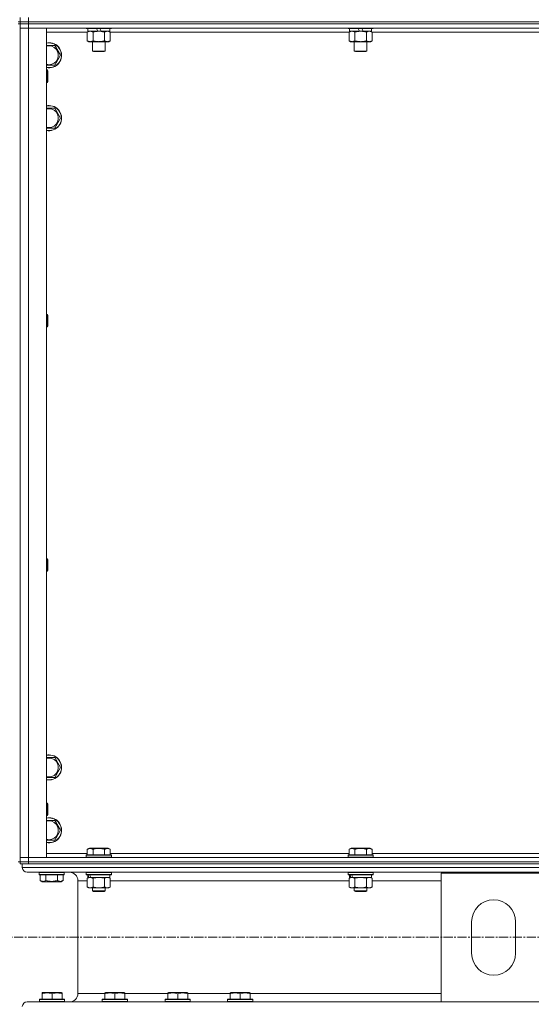
# Model space of a CAD drawing. Units: millimetres. Extents: x 0 to 30348, y -7 to 21000.
# Drawn here: x 8212 to 8700, y 13246 to 14186 of the extents above; entities that cross this region are included whole.
import ezdxf

# ---------------------------------------------------------------- set-up
doc = ezdxf.new("R2010")
doc.units = ezdxf.units.MM
doc.linetypes.add('K5LT_AXLED', pattern=[13.225, 8.725, -1.5, 1.5, -1.5])
doc.linetypes.add('K5LT_THIN', pattern=[0])
for name, color, linetype, true_color in [('OSI', 2, 'Continuous', 0xffff00), ('R', 1, 'Continuous', 0xff0000), ('WELDING', 7, 'Continuous', 0xffffff)]:
    doc.layers.add(name, color=color, linetype=linetype, true_color=true_color)

msp = doc.modelspace()

# ---------------------------------------------------------------- linework, layer by layer
at = {"layer": 'OSI', "color": 30, "linetype": 'K5LT_AXLED', "lineweight": 13, "true_color": 0xff8000}
msp.add_line((10979.24, 13310.21), (2591.24, 13310.21), dxfattribs=at)
at = {"layer": 'R', "color": 7, "linetype": 'K5LT_THIN', "lineweight": 13}
for p, q in [((8212.24, 14184.21), (8212.24, 14188.21)), ((8220.24, 14184.21), (8220.24, 14188.21)), ((8210.24, 14184.21), (8212.24, 14184.21)), ((8210.24, 14182.21), (8212.24, 14182.21)), ((8220.24, 14184.21), (8212.24, 14184.21)), ((8212.24, 14184.21), (8220.24, 14184.21)), ((8212.24, 14182.21), (8212.24, 14184.21)), ((8212.24, 14182.21), (8212.24, 14178.21)), ((8212.24, 14182.21), (8220.24, 14182.21)), ((8220.24, 14182.21), (8212.24, 14182.21)), ((8212.24, 13386.21), (8212.24, 14178.21)), ((8212.24, 14178.21), (8220.24, 14178.21)), ((8220.24, 14178.21), (8212.24, 14178.21)), ((8212.24, 14178.21), (8212.24, 13386.21)), ((8220.24, 14184.21), (9604.24, 14184.21)), ((8220.24, 14184.21), (9604.24, 14184.21)), ((8220.24, 14182.21), (8220.24, 14184.21)), ((9604.24, 14182.21), (8220.24, 14182.21)), ((8220.24, 14182.21), (8220.24, 14178.21)), ((8220.24, 14182.21), (9604.24, 14182.21)), ((9604.24, 14178.21), (8220.24, 14178.21)), ((8220.24, 14178.21), (8220.24, 13386.21)), ((8220.24, 14178.21), (8237.24, 14178.21)), ((8237.24, 14178.21), (8237.24, 13386.21)), ((8275.24, 14178.21), (8275.24, 14178.01)), ((8299.24, 14178.01), (8275.24, 14178.01)), ((8275.24, 14178.01), (8275.41, 14177.71)), ((8299.07, 14177.71), (8275.41, 14177.71)), ((8276.74, 14177.71), (8276.74, 14175.21)), ((8286.23, 14175.21), (8285.06, 14177.71)), ((8289.54, 14175.21), (8288.37, 14177.71)), ((8297.74, 14177.71), (8297.74, 14175.21)), ((8299.24, 14178.01), (8299.07, 14177.71)), ((8299.24, 14178.21), (8299.24, 14178.01)), ((8525.24, 14178.21), (8525.24, 14178.01)), ((8549.24, 14178.01), (8525.24, 14178.01)), ((8525.24, 14178.01), (8525.41, 14177.71)), ((8549.07, 14177.71), (8525.41, 14177.71)), ((8526.74, 14177.71), (8526.74, 14175.21)), ((8536.23, 14175.21), (8535.06, 14177.71)), ((8539.54, 14175.21), (8538.37, 14177.71)), ((8547.74, 14177.71), (8547.74, 14175.21)), ((8549.24, 14178.01), (8549.07, 14177.71)), ((8549.24, 14178.21), (8549.24, 14178.01)), ((8276.27, 14174.21), (8237.24, 14174.21)), ((8276.27, 14174.36), (8277.74, 14175.21)), ((8276.27, 14174.36), (8276.27, 14166.05)), ((8286.23, 14175.21), (8276.74, 14175.21)), ((8281.76, 14174.36), (8281.76, 14166.05)), ((8286.23, 14175.21), (8287.24, 14175.21)), ((8287.24, 14175.21), (8289.54, 14175.21)), ((8297.74, 14175.21), (8289.54, 14175.21)), ((8292.73, 14174.36), (8292.73, 14166.05)), ((8298.21, 14174.36), (8296.74, 14175.21)), ((8298.21, 14174.36), (8298.21, 14166.05)), ((8526.27, 14174.21), (8298.21, 14174.21)), ((8526.27, 14174.36), (8527.74, 14175.21)), ((8526.27, 14174.36), (8526.27, 14166.05)), ((8536.23, 14175.21), (8526.74, 14175.21)), ((8531.76, 14174.36), (8531.76, 14166.05)), ((8536.23, 14175.21), (8537.24, 14175.21)), ((8537.24, 14175.21), (8539.54, 14175.21)), ((8547.74, 14175.21), (8539.54, 14175.21)), ((8542.73, 14174.36), (8542.73, 14166.05)), ((8548.21, 14174.36), (8546.74, 14175.21)), ((8548.21, 14174.36), (8548.21, 14166.05)), ((8776.27, 14174.21), (8548.21, 14174.21)), ((8237.24, 14161.71), (8239.74, 14161.71)), ((8239.74, 14161.71), (8245.23, 14161.71)), ((8245.23, 14161.71), (8250.71, 14152.21)), ((8276.27, 14166.05), (8277.74, 14165.21)), ((8287.24, 14165.21), (8277.74, 14165.21)), ((8281.24, 14165.21), (8281.24, 14156.28)), ((8296.74, 14165.21), (8287.24, 14165.21)), ((8293.24, 14165.21), (8293.24, 14156.28)), ((8298.21, 14166.05), (8296.74, 14165.21)), ((8526.27, 14166.05), (8527.74, 14165.21)), ((8537.24, 14165.21), (8527.74, 14165.21)), ((8531.24, 14165.21), (8531.24, 14156.28)), ((8546.74, 14165.21), (8537.24, 14165.21)), ((8543.24, 14165.21), (8543.24, 14156.28)), ((8548.21, 14166.05), (8546.74, 14165.21)), ((8250.71, 14152.21), (8245.23, 14142.71)), ((8293.24, 14156.28), (8281.24, 14156.28)), ((8281.24, 14156.28), (8282.24, 14155.71)), ((8292.24, 14155.71), (8282.24, 14155.71)), ((8293.24, 14156.28), (8292.24, 14155.71)), ((8543.24, 14156.28), (8531.24, 14156.28)), ((8531.24, 14156.28), (8532.24, 14155.71)), ((8542.24, 14155.71), (8532.24, 14155.71)), ((8543.24, 14156.28), (8542.24, 14155.71)), ((8245.23, 14142.71), (8237.24, 14142.71)), ((8237.24, 14138.21), (8238.16, 14138.21)), ((8238.16, 14138.21), (8238.74, 14137.21)), ((8238.16, 14138.21), (8238.16, 14126.21)), ((8238.74, 14137.21), (8238.74, 14127.21)), ((8237.24, 14126.21), (8238.16, 14126.21)), ((8238.16, 14126.21), (8238.74, 14127.21)), ((8237.24, 14101.71), (8239.74, 14101.71)), ((8239.74, 14101.71), (8245.23, 14101.71)), ((8245.23, 14101.71), (8250.71, 14092.21)), ((8250.71, 14092.21), (8245.23, 14082.71)), ((8245.23, 14082.71), (8237.24, 14082.71)), ((8237.24, 13904.87), (8238.16, 13904.87)), ((8238.16, 13904.87), (8238.74, 13903.87)), ((8238.16, 13904.87), (8238.16, 13892.87)), ((8238.74, 13903.87), (8238.74, 13893.87)), ((8237.24, 13892.87), (8238.16, 13892.87)), ((8238.16, 13892.87), (8238.74, 13893.87)), ((8237.24, 13671.54), (8238.16, 13671.54)), ((8238.16, 13671.54), (8238.74, 13670.54)), ((8238.16, 13671.54), (8238.16, 13659.54)), ((8238.74, 13670.54), (8238.74, 13660.54)), ((8238.16, 13659.54), (8238.74, 13660.54)), ((8237.24, 13659.54), (8238.16, 13659.54)), ((8237.24, 13481.71), (8239.74, 13481.71)), ((8239.74, 13481.71), (8245.23, 13481.71)), ((8245.23, 13481.71), (8250.71, 13472.21)), ((8250.71, 13472.21), (8245.23, 13462.71)), ((8245.23, 13462.71), (8237.24, 13462.71)), ((8237.24, 13438.21), (8238.16, 13438.21)), ((8238.16, 13438.21), (8238.74, 13437.21)), ((8238.16, 13438.21), (8238.16, 13426.21)), ((8238.74, 13437.21), (8238.74, 13427.21)), ((8237.24, 13426.21), (8238.16, 13426.21)), ((8238.16, 13426.21), (8238.74, 13427.21)), ((8237.24, 13421.71), (8239.74, 13421.71)), ((8239.74, 13421.71), (8245.23, 13421.71)), ((8245.23, 13421.71), (8250.71, 13412.21)), ((8250.71, 13412.21), (8245.23, 13402.71)), ((8245.23, 13402.71), (8237.24, 13402.71)), ((8237.24, 13390.21), (8276.27, 13390.21)), ((8275.24, 13388.41), (8275.41, 13388.71)), ((8275.24, 13388.41), (8275.24, 13386.51)), ((8299.24, 13388.41), (8275.24, 13388.41)), ((8299.07, 13388.71), (8275.41, 13388.71)), ((8276.27, 13394.05), (8278.27, 13395.21)), ((8276.27, 13394.05), (8276.27, 13388.71)), ((8296.21, 13395.21), (8278.27, 13395.21)), ((8281.76, 13394.05), (8281.76, 13388.71)), ((8292.73, 13394.05), (8292.73, 13388.71)), ((8298.21, 13394.05), (8296.21, 13395.21)), ((8298.21, 13394.05), (8298.21, 13388.71)), ((8298.21, 13390.21), (8526.27, 13390.21)), ((8299.24, 13388.41), (8299.07, 13388.71)), ((8299.24, 13388.41), (8299.24, 13386.51)), ((8525.24, 13388.41), (8525.41, 13388.71)), ((8525.24, 13388.41), (8525.24, 13386.51)), ((8549.24, 13388.41), (8525.24, 13388.41)), ((8549.07, 13388.71), (8525.41, 13388.71)), ((8526.27, 13394.05), (8528.27, 13395.21)), ((8526.27, 13394.05), (8526.27, 13388.71)), ((8546.21, 13395.21), (8528.27, 13395.21)), ((8531.76, 13394.05), (8531.76, 13388.71)), ((8542.73, 13394.05), (8542.73, 13388.71)), ((8548.21, 13394.05), (8546.21, 13395.21)), ((8548.21, 13394.05), (8548.21, 13388.71)), ((8548.21, 13390.21), (8776.27, 13390.21)), ((8549.24, 13388.41), (8549.07, 13388.71)), ((8549.24, 13388.41), (8549.24, 13386.51)), ((8210.24, 13382.21), (8212.24, 13382.21)), ((8220.24, 13386.21), (8212.24, 13386.21)), ((8212.24, 13386.21), (8220.24, 13386.21)), ((8212.24, 13382.21), (8212.24, 13386.21)), ((8212.24, 13380.21), (8212.24, 13382.21)), ((8212.24, 13382.21), (8220.24, 13382.21)), ((8212.24, 13380.21), (8212.24, 13382.21)), ((8220.24, 13382.21), (8212.24, 13382.21)), ((8214.24, 13380.21), (8212.24, 13380.21)), ((8214.24, 13380.21), (8214.24, 13376.61)), ((8214.24, 13380.21), (8214.24, 13376.61)), ((8214.24, 13380.21), (8214.95, 13380.21)), ((8220.24, 13380.21), (8214.95, 13380.21)), ((8220.24, 13386.21), (9604.24, 13386.21)), ((8237.24, 13386.21), (8220.24, 13386.21)), ((8220.24, 13382.21), (8220.24, 13386.21)), ((8220.24, 13382.21), (9604.24, 13382.21)), ((8220.24, 13380.21), (8220.24, 13382.21)), ((8220.24, 13382.21), (9604.24, 13382.21)), ((8220.24, 13380.21), (9604.24, 13380.21)), ((8299.24, 13386.51), (8275.24, 13386.51)), ((8275.24, 13386.51), (8275.41, 13386.21)), ((8299.24, 13386.51), (8299.07, 13386.21)), ((8549.24, 13386.51), (8525.24, 13386.51)), ((8525.24, 13386.51), (8525.41, 13386.21)), ((8549.24, 13386.51), (8549.07, 13386.21)), ((8214.24, 13376.61), (11012.24, 13376.61)), ((8218.74, 13372.11), (11007.74, 13372.11)), ((8218.74, 13372.11), (8259.34, 13372.11)), ((8230.24, 13371.81), (8230.41, 13372.11)), ((8230.24, 13369.91), (8230.24, 13371.81)), ((8230.24, 13371.81), (8254.24, 13371.81)), ((8230.24, 13369.91), (8230.41, 13369.61)), ((8230.24, 13369.91), (8254.24, 13369.91)), ((8230.41, 13369.61), (8254.07, 13369.61)), ((8231.27, 13364.26), (8231.27, 13369.61)), ((8236.76, 13364.26), (8236.76, 13369.61)), ((8247.73, 13364.26), (8247.73, 13369.61)), ((8253.21, 13364.26), (8253.21, 13369.61)), ((8254.24, 13371.81), (8254.07, 13372.11)), ((8254.24, 13369.91), (8254.07, 13369.61)), ((8254.24, 13369.91), (8254.24, 13371.81)), ((8275.24, 13371.91), (8275.36, 13372.11)), ((8275.24, 13371.91), (8275.24, 13370.01)), ((8299.24, 13371.91), (8275.24, 13371.91)), ((8299.24, 13370.01), (8275.24, 13370.01)), ((8275.24, 13370.01), (8275.41, 13369.71)), ((8299.07, 13369.71), (8275.41, 13369.71)), ((8276.74, 13369.71), (8276.74, 13367.21)), ((8297.74, 13369.71), (8297.74, 13367.21)), ((8299.24, 13370.01), (8299.07, 13369.71)), ((8299.24, 13371.91), (8299.12, 13372.11)), ((8299.24, 13371.91), (8299.24, 13370.01)), ((8525.24, 13371.91), (8525.36, 13372.11)), ((8525.24, 13371.91), (8525.24, 13370.01)), ((8549.24, 13371.91), (8525.24, 13371.91)), ((8549.24, 13370.01), (8525.24, 13370.01)), ((8525.24, 13370.01), (8525.41, 13369.71)), ((8549.07, 13369.71), (8525.41, 13369.71)), ((8526.74, 13369.71), (8526.74, 13367.21)), ((8547.74, 13369.71), (8547.74, 13367.21)), ((8549.24, 13370.01), (8549.07, 13369.71)), ((8549.24, 13371.91), (8549.12, 13372.11)), ((8549.24, 13371.91), (8549.24, 13370.01)), ((8614.24, 13248.31), (8614.24, 13371.31)), ((8614.24, 13371.31), (8714.24, 13371.31)), ((8231.27, 13364.26), (8233.27, 13363.11)), ((8233.27, 13363.11), (8251.21, 13363.11)), ((8253.21, 13364.26), (8251.21, 13363.11)), ((8267.34, 13364.11), (8267.34, 13256.31)), ((8267.34, 13364.11), (8267.34, 13256.31)), ((8267.34, 13364.11), (8276.27, 13364.11)), ((8276.27, 13366.36), (8277.74, 13367.21)), ((8276.27, 13366.36), (8276.27, 13358.05)), ((8277.68, 13367.21), (8276.74, 13367.21)), ((8277.68, 13367.21), (8278.55, 13367.21)), ((8278.55, 13367.21), (8279.01, 13367.21)), ((8279.01, 13367.21), (8279.52, 13367.21)), ((8297.74, 13367.21), (8279.52, 13367.21)), ((8281.76, 13366.36), (8281.76, 13358.05)), ((8292.73, 13366.36), (8292.73, 13358.05)), ((8298.21, 13366.36), (8296.74, 13367.21)), ((8298.21, 13366.36), (8298.21, 13358.05)), ((8298.21, 13364.11), (8526.27, 13364.11)), ((8526.27, 13366.36), (8527.74, 13367.21)), ((8526.27, 13366.36), (8526.27, 13358.05)), ((8527.68, 13367.21), (8526.74, 13367.21)), ((8527.68, 13367.21), (8528.55, 13367.21)), ((8528.55, 13367.21), (8529.01, 13367.21)), ((8529.01, 13367.21), (8529.52, 13367.21)), ((8547.74, 13367.21), (8529.52, 13367.21)), ((8531.76, 13366.36), (8531.76, 13358.05)), ((8542.73, 13366.36), (8542.73, 13358.05)), ((8548.21, 13366.36), (8546.74, 13367.21)), ((8548.21, 13366.36), (8548.21, 13358.05)), ((8548.21, 13364.11), (8614.24, 13364.11)), ((8276.27, 13358.05), (8277.74, 13357.21)), ((8279.01, 13357.21), (8277.74, 13357.21)), ((8296.74, 13357.21), (8279.01, 13357.21)), ((8281.24, 13357.21), (8281.24, 13354.28)), ((8293.24, 13354.28), (8281.24, 13354.28)), ((8281.24, 13354.28), (8282.24, 13353.71)), ((8292.24, 13353.71), (8282.24, 13353.71)), ((8293.24, 13354.28), (8292.24, 13353.71)), ((8293.24, 13357.21), (8293.24, 13354.28)), ((8298.21, 13358.05), (8296.74, 13357.21)), ((8526.27, 13358.05), (8527.74, 13357.21)), ((8529.01, 13357.21), (8527.74, 13357.21)), ((8546.74, 13357.21), (8529.01, 13357.21)), ((8531.24, 13357.21), (8531.24, 13354.28)), ((8543.24, 13354.28), (8531.24, 13354.28)), ((8531.24, 13354.28), (8532.24, 13353.71)), ((8542.24, 13353.71), (8532.24, 13353.71)), ((8543.24, 13354.28), (8542.24, 13353.71)), ((8543.24, 13357.21), (8543.24, 13354.28)), ((8548.21, 13358.05), (8546.74, 13357.21)), ((8643.24, 13294.81), (8643.24, 13324.81)), ((8685.24, 13324.81), (8685.24, 13294.81)), ((8233.14, 13257), (8233.67, 13257.31)), ((8233.14, 13257), (8233.67, 13257.31)), ((8233.14, 13256.15), (8233.14, 13257)), ((8233.14, 13256.15), (8233.14, 13257)), ((8233.14, 13256.15), (8233.14, 13250.81)), ((8233.14, 13256.15), (8233.14, 13250.81)), ((8233.67, 13257.31), (8233.67, 13257.31)), ((8251.61, 13257.31), (8233.67, 13257.31)), ((8242.64, 13256.15), (8242.64, 13250.81)), ((8252.14, 13257), (8251.61, 13257.31)), ((8252.14, 13257), (8252.14, 13256.15)), ((8252.14, 13256.15), (8252.14, 13250.81)), ((8267.34, 13256.31), (8293.14, 13256.31)), ((8293.14, 13257), (8293.67, 13257.31)), ((8293.14, 13256.15), (8293.14, 13257)), ((8293.14, 13256.15), (8293.14, 13250.81)), ((8311.61, 13257.31), (8293.67, 13257.31)), ((8302.64, 13256.15), (8302.64, 13250.81)), ((8312.14, 13257), (8311.61, 13257.31)), ((8312.14, 13257), (8312.14, 13256.15)), ((8312.14, 13256.31), (8353.14, 13256.31)), ((8312.14, 13256.15), (8312.14, 13250.81)), ((8353.14, 13257), (8353.67, 13257.31)), ((8353.14, 13256.15), (8353.14, 13257)), ((8353.14, 13256.15), (8353.14, 13250.81)), ((8371.61, 13257.31), (8353.67, 13257.31)), ((8362.64, 13256.15), (8362.64, 13250.81)), ((8372.14, 13257), (8371.61, 13257.31)), ((8372.14, 13257), (8372.14, 13256.15)), ((8372.14, 13256.31), (8412.74, 13256.31)), ((8372.14, 13256.15), (8372.14, 13250.81)), ((8412.74, 13257), (8413.27, 13257.31)), ((8412.74, 13256.15), (8412.74, 13257)), ((8412.74, 13256.15), (8412.74, 13250.81)), ((8431.21, 13257.31), (8413.27, 13257.31)), ((8422.24, 13256.15), (8422.24, 13250.81)), ((8431.74, 13257), (8431.21, 13257.31)), ((8431.74, 13257), (8431.74, 13256.15)), ((8431.74, 13256.31), (8614.24, 13256.31)), ((8431.74, 13256.15), (8431.74, 13250.81)), ((8234.08, 13248.31), (8218.74, 13248.31)), ((8218.74, 13248.31), (8614.24, 13248.31)), ((8230.64, 13250.51), (8230.81, 13250.81)), ((8230.64, 13250.51), (8230.81, 13250.81)), ((8230.64, 13250.51), (8230.64, 13248.61)), ((8254.64, 13250.51), (8230.64, 13250.51)), ((8230.64, 13250.51), (8230.64, 13248.61)), ((8230.64, 13250.51), (8230.64, 13250.51)), ((8254.64, 13248.61), (8230.64, 13248.61)), ((8230.64, 13248.61), (8230.81, 13248.31)), ((8230.64, 13248.61), (8230.64, 13248.61)), ((8230.64, 13248.61), (8230.81, 13248.31)), ((8254.47, 13250.81), (8230.81, 13250.81)), ((8230.81, 13250.81), (8230.81, 13250.81)), ((8254.47, 13248.31), (8234.08, 13248.31)), ((8254.64, 13250.51), (8254.47, 13250.81)), ((8254.64, 13248.61), (8254.47, 13248.31)), ((8259.34, 13248.31), (8254.47, 13248.31)), ((8254.64, 13250.51), (8254.64, 13248.61)), ((8290.64, 13250.51), (8290.81, 13250.81)), ((8290.64, 13250.51), (8290.64, 13248.61)), ((8314.64, 13250.51), (8290.64, 13250.51)), ((8314.64, 13248.61), (8290.64, 13248.61)), ((8290.64, 13248.61), (8290.81, 13248.31)), ((8314.47, 13250.81), (8290.81, 13250.81)), ((8314.47, 13248.31), (8290.81, 13248.31)), ((8314.64, 13250.51), (8314.47, 13250.81)), ((8314.64, 13248.61), (8314.47, 13248.31)), ((8314.64, 13250.51), (8314.64, 13248.61)), ((8350.64, 13250.51), (8350.81, 13250.81)), ((8350.64, 13250.51), (8350.64, 13248.61)), ((8374.64, 13250.51), (8350.64, 13250.51)), ((8374.64, 13248.61), (8350.64, 13248.61)), ((8350.64, 13248.61), (8350.81, 13248.31)), ((8374.47, 13250.81), (8350.81, 13250.81)), ((8374.47, 13248.31), (8350.81, 13248.31)), ((8374.64, 13250.51), (8374.47, 13250.81)), ((8374.64, 13248.61), (8374.47, 13248.31)), ((8374.64, 13250.51), (8374.64, 13248.61)), ((8410.24, 13250.51), (8410.41, 13250.81)), ((8410.24, 13250.51), (8410.24, 13248.61)), ((8434.24, 13250.51), (8410.24, 13250.51)), ((8434.24, 13248.61), (8410.24, 13248.61)), ((8410.24, 13248.61), (8410.41, 13248.31)), ((8434.07, 13250.81), (8410.41, 13250.81)), ((8434.07, 13248.31), (8410.41, 13248.31)), ((8434.24, 13250.51), (8434.07, 13250.81)), ((8434.24, 13248.61), (8434.07, 13248.31)), ((8434.24, 13250.51), (8434.24, 13248.61)), ((8714.24, 13248.31), (8614.24, 13248.31))]:
    msp.add_line(p, q, dxfattribs=at)
for centre, radius, start, end in [((8239.74, 14152.21), 12, 257.9753, 90), ((8239.74, 14152.21), 12, 90, 102.0247), ((8239.74, 14152.21), 11.83, 257.79651, 90), ((8239.74, 14152.21), 11.83, 90, 102.20349), ((8239.74, 14152.21), 8.97, 253.8216, 90), ((8239.74, 14152.21), 8.97, 90, 106.1784), ((8239.74, 14092.21), 12, 257.9753, 90), ((8239.74, 14092.21), 12, 90, 102.0247), ((8239.74, 14092.21), 11.83, 257.79651, 90), ((8239.74, 14092.21), 11.83, 90, 102.20349), ((8239.74, 14092.21), 8.97, 253.8216, 90), ((8239.74, 14092.21), 8.97, 90, 106.1784), ((8239.74, 13472.21), 12, 257.9753, 90), ((8239.74, 13472.21), 12, 90, 102.0247), ((8239.74, 13472.21), 11.83, 257.79651, 90), ((8239.74, 13472.21), 11.83, 90, 102.20349), ((8239.74, 13472.21), 8.97, 253.8216, 90), ((8239.74, 13472.21), 8.97, 90, 106.1784), ((8239.74, 13412.21), 12, 257.9753, 90), ((8239.74, 13412.21), 12, 90, 102.0247), ((8239.74, 13412.21), 11.83, 257.79651, 90), ((8239.74, 13412.21), 11.83, 90, 102.20349), ((8239.74, 13412.21), 8.97, 253.8216, 90), ((8239.74, 13412.21), 8.97, 90, 106.1784), ((8218.74, 13376.61), 4.5, 180, 270), ((8218.74, 13376.61), 4.5, 180, 270), ((8259.34, 13364.11), 8, 0, 90), ((8259.34, 13364.11), 8, 0, 90), ((8664.24, 13324.81), 21, 0, 180), ((8664.24, 13294.81), 21, 180, 0), ((8259.34, 13256.31), 8, 270, 0), ((8259.34, 13256.31), 8, 270, 0), ((8218.74, 13243.81), 4.5, 90, 180), ((8218.74, 13243.81), 4.5, 90, 180)]:
    msp.add_arc(centre, radius, start, end, dxfattribs=at)
for centre, start_param, end_param in [((8287.24, 13365.03), 4.399328, 4.511721), ((8287.24, 13372.13), 4.716306, 4.828907), ((8537.24, 13365.03), 4.399328, 4.511721), ((8537.24, 13372.13), 4.716306, 4.828907)]:
    msp.add_ellipse(centre, major_axis=(6.17, -22.4), ratio=0.379473, start_param=start_param, end_param=end_param, dxfattribs=at)
at = {"layer": 'WELDING', "color": 7, "linetype": 'K5LT_THIN', "lineweight": 13}
for p, q in [((8276.29, 14174.37), (8276.27, 14174.36)), ((8279.01, 14175.21), (8276.29, 14174.37)), ((8292.75, 14174.37), (8292.73, 14174.36)), ((8295.47, 14175.21), (8292.75, 14174.37)), ((8298.21, 14174.36), (8295.47, 14175.21)), ((8526.29, 14174.37), (8526.27, 14174.36)), ((8529.01, 14175.21), (8526.29, 14174.37)), ((8542.75, 14174.37), (8542.73, 14174.36)), ((8545.47, 14175.21), (8542.75, 14174.37)), ((8548.21, 14174.36), (8545.47, 14175.21)), ((8281.83, 13366.38), (8281.76, 13366.36)), ((8287.24, 13367.21), (8281.83, 13366.38)), ((8292.73, 13366.36), (8287.24, 13367.21)), ((8292.75, 13366.37), (8292.73, 13366.36)), ((8295.47, 13367.21), (8292.75, 13366.37)), ((8298.21, 13366.36), (8295.47, 13367.21)), ((8531.83, 13366.38), (8531.76, 13366.36)), ((8537.24, 13367.21), (8531.83, 13366.38)), ((8542.73, 13366.36), (8537.24, 13367.21)), ((8542.75, 13366.37), (8542.73, 13366.36)), ((8545.47, 13367.21), (8542.75, 13366.37)), ((8548.21, 13366.36), (8545.47, 13367.21)), ((8233.14, 13256.15), (8233.14, 13256.15))]:
    msp.add_line(p, q, dxfattribs=at)
for points, knots in [([(8281.76, 14174.36), (8281.47, 14174.52), (8281.03, 14174.75), (8280.47, 14174.96), (8280.08, 14175.07), (8279.73, 14175.15), (8279.37, 14175.19), (8279.13, 14175.21), (8279.01, 14175.21)], [0, 0, 0, 0, 2.905563, 4.375924, 5.511195, 6.679161, 7.850161, 9, 9, 9, 9]), ([(8287.24, 14175.21), (8286.92, 14175.21), (8286.38, 14175.19), (8285.61, 14175.13), (8285.05, 14175.06), (8284.24, 14174.95), (8283.17, 14174.74), (8282.23, 14174.49), (8281.76, 14174.36)], [0, 0, 0, 0, 1.548206, 2.616755, 3.724998, 4.291764, 6.613357, 9, 9, 9, 9]), ([(8292.73, 14174.36), (8292.23, 14174.5), (8291.37, 14174.72), (8290.27, 14174.94), (8289.38, 14175.07), (8288.58, 14175.16), (8287.85, 14175.2), (8287.4, 14175.21), (8287.24, 14175.21)], [0, 0, 0, 0, 2.494996, 4.309231, 5.453284, 6.859164, 8.206766, 9, 9, 9, 9]), ([(8531.76, 14174.36), (8531.47, 14174.52), (8531.03, 14174.75), (8530.47, 14174.96), (8530.08, 14175.07), (8529.73, 14175.15), (8529.37, 14175.19), (8529.13, 14175.21), (8529.01, 14175.21)], [0, 0, 0, 0, 2.905563, 4.375924, 5.511195, 6.679161, 7.850161, 9, 9, 9, 9]), ([(8537.24, 14175.21), (8536.92, 14175.21), (8536.38, 14175.19), (8535.61, 14175.13), (8535.05, 14175.06), (8534.24, 14174.95), (8533.17, 14174.74), (8532.23, 14174.49), (8531.76, 14174.36)], [0, 0, 0, 0, 1.548206, 2.616755, 3.724998, 4.291764, 6.613357, 9, 9, 9, 9]), ([(8542.73, 14174.36), (8542.23, 14174.5), (8541.37, 14174.72), (8540.27, 14174.94), (8539.38, 14175.07), (8538.58, 14175.16), (8537.85, 14175.2), (8537.4, 14175.21), (8537.24, 14175.21)], [0, 0, 0, 0, 2.494996, 4.309231, 5.453284, 6.859164, 8.206766, 9, 9, 9, 9]), ([(8276.27, 14166.05), (8276.59, 14165.87), (8277.06, 14165.63), (8277.64, 14165.42), (8277.98, 14165.33), (8278.28, 14165.27), (8278.59, 14165.22), (8278.89, 14165.2), (8279.2, 14165.21), (8279.5, 14165.23), (8279.84, 14165.28), (8280.25, 14165.38), (8280.91, 14165.61), (8281.42, 14165.86), (8281.76, 14166.05)], [0, 0, 0, 0, 2.72415, 3.912285, 4.716446, 5.530362, 6.353984, 7.180289, 7.997717, 8.810544, 9.605533, 10.761675, 12.184093, 15, 15, 15, 15]), ([(8281.76, 14166.05), (8282.33, 14165.89), (8283.2, 14165.66), (8284.32, 14165.45), (8285.1, 14165.34), (8285.81, 14165.26), (8286.53, 14165.22), (8287, 14165.21), (8287.24, 14165.21)], [0, 0, 0, 0, 2.905563, 4.375924, 5.511195, 6.679161, 7.850161, 9, 9, 9, 9]), ([(8287.24, 14165.21), (8287.49, 14165.21), (8287.99, 14165.22), (8288.73, 14165.27), (8289.46, 14165.35), (8290.39, 14165.49), (8291.47, 14165.71), (8292.32, 14165.94), (8292.73, 14166.05)], [0, 0, 0, 0, 1.192024, 2.404251, 3.60809, 4.765234, 6.955738, 9, 9, 9, 9]), ([(8292.73, 14166.05), (8293.05, 14165.87), (8293.52, 14165.63), (8294.09, 14165.42), (8294.44, 14165.33), (8294.74, 14165.27), (8295.04, 14165.22), (8295.35, 14165.2), (8295.65, 14165.21), (8295.95, 14165.23), (8296.29, 14165.28), (8296.71, 14165.38), (8297.37, 14165.61), (8297.88, 14165.86), (8298.21, 14166.05)], [0, 0, 0, 0, 2.72415, 3.912285, 4.716446, 5.530362, 6.353984, 7.180289, 7.997717, 8.810544, 9.605533, 10.761675, 12.184093, 15, 15, 15, 15]), ([(8526.27, 14166.05), (8526.59, 14165.87), (8527.06, 14165.63), (8527.64, 14165.42), (8527.98, 14165.33), (8528.28, 14165.27), (8528.59, 14165.22), (8528.89, 14165.2), (8529.2, 14165.21), (8529.5, 14165.23), (8529.84, 14165.28), (8530.25, 14165.38), (8530.91, 14165.61), (8531.42, 14165.86), (8531.76, 14166.05)], [0, 0, 0, 0, 2.72415, 3.912285, 4.716446, 5.530362, 6.353984, 7.180289, 7.997717, 8.810544, 9.605533, 10.761675, 12.184093, 15, 15, 15, 15]), ([(8531.76, 14166.05), (8532.33, 14165.89), (8533.2, 14165.66), (8534.32, 14165.45), (8535.1, 14165.34), (8535.81, 14165.26), (8536.53, 14165.22), (8537, 14165.21), (8537.24, 14165.21)], [0, 0, 0, 0, 2.905563, 4.375924, 5.511195, 6.679161, 7.850161, 9, 9, 9, 9]), ([(8537.24, 14165.21), (8537.49, 14165.21), (8537.99, 14165.22), (8538.73, 14165.27), (8539.46, 14165.35), (8540.39, 14165.49), (8541.47, 14165.71), (8542.32, 14165.94), (8542.73, 14166.05)], [0, 0, 0, 0, 1.192024, 2.404251, 3.60809, 4.765234, 6.955738, 9, 9, 9, 9]), ([(8542.73, 14166.05), (8543.05, 14165.87), (8543.52, 14165.63), (8544.09, 14165.42), (8544.44, 14165.33), (8544.74, 14165.27), (8545.04, 14165.22), (8545.35, 14165.2), (8545.65, 14165.21), (8545.95, 14165.23), (8546.29, 14165.28), (8546.71, 14165.38), (8547.37, 14165.61), (8547.88, 14165.86), (8548.21, 14166.05)], [0, 0, 0, 0, 2.72415, 3.912285, 4.716446, 5.530362, 6.353984, 7.180289, 7.997717, 8.810544, 9.605533, 10.761675, 12.184093, 15, 15, 15, 15]), ([(8281.76, 13394.05), (8281.45, 13394.23), (8281.01, 13394.45), (8280.45, 13394.66), (8280.09, 13394.76), (8279.79, 13394.83), (8279.5, 13394.87), (8279.21, 13394.9), (8278.9, 13394.9), (8278.59, 13394.88), (8278.27, 13394.84), (8277.89, 13394.76), (8277.39, 13394.6), (8276.83, 13394.36), (8276.44, 13394.15), (8276.27, 13394.05)], [0, 0, 0, 0, 2.704026, 3.977567, 4.913586, 5.783319, 6.583675, 7.42636, 8.303602, 9.201828, 10.1214, 11.060865, 12.506598, 14.484694, 16, 16, 16, 16]), ([(8292.73, 13394.05), (8292.19, 13394.21), (8291.3, 13394.44), (8290.18, 13394.65), (8289.4, 13394.76), (8288.8, 13394.83), (8288.22, 13394.87), (8287.63, 13394.9), (8287.02, 13394.9), (8286.4, 13394.88), (8285.76, 13394.84), (8285.11, 13394.77), (8284.34, 13394.66), (8283.21, 13394.44), (8282.31, 13394.21), (8281.76, 13394.05)], [0, 0, 0, 0, 2.400934, 3.977567, 4.913586, 5.783319, 6.583675, 7.42636, 8.303602, 9.201828, 10.1214, 11.060865, 12.021818, 13.488338, 16, 16, 16, 16]), ([(8298.21, 13394.05), (8297.91, 13394.23), (8297.46, 13394.45), (8296.9, 13394.66), (8296.55, 13394.76), (8296.25, 13394.83), (8295.96, 13394.87), (8295.66, 13394.9), (8295.36, 13394.9), (8295.05, 13394.88), (8294.73, 13394.84), (8294.35, 13394.76), (8293.85, 13394.6), (8293.28, 13394.36), (8292.89, 13394.15), (8292.73, 13394.05)], [0, 0, 0, 0, 2.704026, 3.977567, 4.913586, 5.783319, 6.583675, 7.42636, 8.303602, 9.201828, 10.1214, 11.060865, 12.506598, 14.484694, 16, 16, 16, 16]), ([(8531.76, 13394.05), (8531.45, 13394.23), (8531.01, 13394.45), (8530.45, 13394.66), (8530.09, 13394.76), (8529.79, 13394.83), (8529.5, 13394.87), (8529.21, 13394.9), (8528.9, 13394.9), (8528.59, 13394.88), (8528.27, 13394.84), (8527.89, 13394.76), (8527.39, 13394.6), (8526.83, 13394.36), (8526.44, 13394.15), (8526.27, 13394.05)], [0, 0, 0, 0, 2.704026, 3.977567, 4.913586, 5.783319, 6.583675, 7.42636, 8.303602, 9.201828, 10.1214, 11.060865, 12.506598, 14.484694, 16, 16, 16, 16]), ([(8542.73, 13394.05), (8542.19, 13394.21), (8541.3, 13394.44), (8540.18, 13394.65), (8539.4, 13394.76), (8538.8, 13394.83), (8538.22, 13394.87), (8537.63, 13394.9), (8537.02, 13394.9), (8536.4, 13394.88), (8535.76, 13394.84), (8535.11, 13394.77), (8534.34, 13394.66), (8533.21, 13394.44), (8532.31, 13394.21), (8531.76, 13394.05)], [0, 0, 0, 0, 2.400934, 3.977567, 4.913586, 5.783319, 6.583675, 7.42636, 8.303602, 9.201828, 10.1214, 11.060865, 12.021818, 13.488338, 16, 16, 16, 16]), ([(8548.21, 13394.05), (8547.91, 13394.23), (8547.46, 13394.45), (8546.9, 13394.66), (8546.55, 13394.76), (8546.25, 13394.83), (8545.96, 13394.87), (8545.66, 13394.9), (8545.36, 13394.9), (8545.05, 13394.88), (8544.73, 13394.84), (8544.35, 13394.76), (8543.85, 13394.6), (8543.28, 13394.36), (8542.89, 13394.15), (8542.73, 13394.05)], [0, 0, 0, 0, 2.704026, 3.977567, 4.913586, 5.783319, 6.583675, 7.42636, 8.303602, 9.201828, 10.1214, 11.060865, 12.506598, 14.484694, 16, 16, 16, 16]), ([(8231.27, 13364.26), (8231.57, 13364.08), (8232.02, 13363.86), (8232.58, 13363.65), (8232.93, 13363.55), (8233.23, 13363.48), (8233.53, 13363.44), (8233.82, 13363.41), (8234.12, 13363.41), (8234.43, 13363.43), (8234.75, 13363.47), (8235.13, 13363.55), (8235.63, 13363.71), (8236.2, 13363.95), (8236.59, 13364.16), (8236.76, 13364.26)], [0, 0, 0, 0, 2.704026, 3.977567, 4.913586, 5.783319, 6.583675, 7.42636, 8.303602, 9.201828, 10.1214, 11.060865, 12.506598, 14.484694, 16, 16, 16, 16]), ([(8236.76, 13364.26), (8237.29, 13364.1), (8238.19, 13363.87), (8239.31, 13363.66), (8240.08, 13363.55), (8240.68, 13363.48), (8241.26, 13363.44), (8241.85, 13363.41), (8242.46, 13363.41), (8243.08, 13363.43), (8243.72, 13363.47), (8244.37, 13363.54), (8245.14, 13363.65), (8246.27, 13363.87), (8247.17, 13364.1), (8247.73, 13364.26)], [0, 0, 0, 0, 2.400934, 3.977567, 4.913586, 5.783319, 6.583675, 7.42636, 8.303602, 9.201828, 10.1214, 11.060865, 12.021818, 13.488338, 16, 16, 16, 16]), ([(8247.73, 13364.26), (8248.03, 13364.08), (8248.47, 13363.86), (8249.03, 13363.65), (8249.39, 13363.55), (8249.69, 13363.48), (8249.98, 13363.44), (8250.27, 13363.41), (8250.58, 13363.41), (8250.89, 13363.43), (8251.21, 13363.47), (8251.59, 13363.55), (8252.09, 13363.71), (8252.65, 13363.95), (8253.04, 13364.16), (8253.21, 13364.26)], [0, 0, 0, 0, 2.704026, 3.977567, 4.913586, 5.783319, 6.583675, 7.42636, 8.303602, 9.201828, 10.1214, 11.060865, 12.506598, 14.484694, 16, 16, 16, 16]), ([(8279.01, 13367.21), (8278.85, 13367.21), (8278.58, 13367.19), (8278.2, 13367.13), (8277.92, 13367.06), (8277.51, 13366.95), (8276.98, 13366.74), (8276.51, 13366.49), (8276.27, 13366.36)], [0, 0, 0, 0, 1.548206, 2.616755, 3.724998, 4.291764, 6.613357, 9, 9, 9, 9]), ([(8281.76, 13366.36), (8281.51, 13366.5), (8281.08, 13366.72), (8280.47, 13366.96), (8279.97, 13367.1), (8279.48, 13367.19), (8279.18, 13367.21), (8279.01, 13367.21)], [0, 0, 0, 0, 2.217775, 3.830428, 5.353122, 6.582558, 8, 8, 8, 8]), ([(8529.01, 13367.21), (8528.85, 13367.21), (8528.58, 13367.19), (8528.2, 13367.13), (8527.92, 13367.06), (8527.51, 13366.95), (8526.98, 13366.74), (8526.51, 13366.49), (8526.27, 13366.36)], [0, 0, 0, 0, 1.548206, 2.616755, 3.724998, 4.291764, 6.613357, 9, 9, 9, 9]), ([(8531.76, 13366.36), (8531.51, 13366.5), (8531.08, 13366.72), (8530.47, 13366.96), (8529.97, 13367.1), (8529.48, 13367.19), (8529.18, 13367.21), (8529.01, 13367.21)], [0, 0, 0, 0, 2.217775, 3.830428, 5.353122, 6.582558, 8, 8, 8, 8]), ([(8276.27, 13358.05), (8276.56, 13357.89), (8277, 13357.66), (8277.56, 13357.45), (8277.94, 13357.34), (8278.3, 13357.26), (8278.66, 13357.22), (8278.9, 13357.21), (8279.01, 13357.21)], [0, 0, 0, 0, 2.905563, 4.375924, 5.511195, 6.679161, 7.850161, 9, 9, 9, 9]), ([(8279.01, 13357.21), (8279.14, 13357.21), (8279.39, 13357.22), (8279.76, 13357.27), (8280.12, 13357.35), (8280.59, 13357.49), (8281.13, 13357.71), (8281.55, 13357.94), (8281.76, 13358.05)], [0, 0, 0, 0, 1.192024, 2.404251, 3.60809, 4.765234, 6.955738, 9, 9, 9, 9]), ([(8281.76, 13358.05), (8282.4, 13357.87), (8283.34, 13357.63), (8284.49, 13357.42), (8285.18, 13357.33), (8285.78, 13357.27), (8286.39, 13357.22), (8287, 13357.2), (8287.61, 13357.21), (8288.21, 13357.23), (8288.89, 13357.28), (8289.72, 13357.38), (8291.04, 13357.61), (8292.06, 13357.86), (8292.73, 13358.05)], [0, 0, 0, 0, 2.72415, 3.912285, 4.716446, 5.530362, 6.353984, 7.180289, 7.997717, 8.810544, 9.605533, 10.761675, 12.184093, 15, 15, 15, 15]), ([(8292.73, 13358.05), (8293.05, 13357.87), (8293.52, 13357.63), (8294.09, 13357.42), (8294.44, 13357.33), (8294.74, 13357.27), (8295.04, 13357.22), (8295.35, 13357.2), (8295.65, 13357.21), (8295.95, 13357.23), (8296.29, 13357.28), (8296.71, 13357.38), (8297.37, 13357.61), (8297.88, 13357.86), (8298.21, 13358.05)], [0, 0, 0, 0, 2.72415, 3.912285, 4.716446, 5.530362, 6.353984, 7.180289, 7.997717, 8.810544, 9.605533, 10.761675, 12.184093, 15, 15, 15, 15]), ([(8526.27, 13358.05), (8526.56, 13357.89), (8527, 13357.66), (8527.56, 13357.45), (8527.94, 13357.34), (8528.3, 13357.26), (8528.66, 13357.22), (8528.9, 13357.21), (8529.01, 13357.21)], [0, 0, 0, 0, 2.905563, 4.375924, 5.511195, 6.679161, 7.850161, 9, 9, 9, 9]), ([(8529.01, 13357.21), (8529.14, 13357.21), (8529.39, 13357.22), (8529.76, 13357.27), (8530.12, 13357.35), (8530.59, 13357.49), (8531.13, 13357.71), (8531.55, 13357.94), (8531.76, 13358.05)], [0, 0, 0, 0, 1.192024, 2.404251, 3.60809, 4.765234, 6.955738, 9, 9, 9, 9]), ([(8531.76, 13358.05), (8532.4, 13357.87), (8533.34, 13357.63), (8534.49, 13357.42), (8535.18, 13357.33), (8535.78, 13357.27), (8536.39, 13357.22), (8537, 13357.2), (8537.61, 13357.21), (8538.21, 13357.23), (8538.89, 13357.28), (8539.72, 13357.38), (8541.04, 13357.61), (8542.06, 13357.86), (8542.73, 13358.05)], [0, 0, 0, 0, 2.72415, 3.912285, 4.716446, 5.530362, 6.353984, 7.180289, 7.997717, 8.810544, 9.605533, 10.761675, 12.184093, 15, 15, 15, 15]), ([(8542.73, 13358.05), (8543.05, 13357.87), (8543.52, 13357.63), (8544.09, 13357.42), (8544.44, 13357.33), (8544.74, 13357.27), (8545.04, 13357.22), (8545.35, 13357.2), (8545.65, 13357.21), (8545.95, 13357.23), (8546.29, 13357.28), (8546.71, 13357.38), (8547.37, 13357.61), (8547.88, 13357.86), (8548.21, 13358.05)], [0, 0, 0, 0, 2.72415, 3.912285, 4.716446, 5.530362, 6.353984, 7.180289, 7.997717, 8.810544, 9.605533, 10.761675, 12.184093, 15, 15, 15, 15]), ([(8242.64, 13256.15), (8242.12, 13256.33), (8241.34, 13256.55), (8240.37, 13256.76), (8239.76, 13256.86), (8239.24, 13256.93), (8238.74, 13256.97), (8238.23, 13257), (8237.7, 13257), (8237.16, 13256.98), (8236.61, 13256.94), (8236.05, 13256.87), (8235.38, 13256.76), (8234.4, 13256.54), (8233.62, 13256.31), (8233.14, 13256.15)], [0, 0, 0, 0, 2.704026, 3.977567, 4.913586, 5.783319, 6.583675, 7.42636, 8.303602, 9.201828, 10.1214, 11.060865, 12.021818, 13.488338, 16, 16, 16, 16]), ([(8252.14, 13256.15), (8251.62, 13256.33), (8250.84, 13256.55), (8249.87, 13256.76), (8249.26, 13256.86), (8248.74, 13256.93), (8248.24, 13256.97), (8247.73, 13257), (8247.2, 13257), (8246.66, 13256.98), (8246.11, 13256.94), (8245.55, 13256.87), (8244.88, 13256.76), (8243.9, 13256.54), (8243.12, 13256.31), (8242.64, 13256.15)], [0, 0, 0, 0, 2.704026, 3.977567, 4.913586, 5.783319, 6.583675, 7.42636, 8.303602, 9.201828, 10.1214, 11.060865, 12.021818, 13.488338, 16, 16, 16, 16]), ([(8302.64, 13256.15), (8302.12, 13256.33), (8301.34, 13256.55), (8300.37, 13256.76), (8299.76, 13256.86), (8299.24, 13256.93), (8298.74, 13256.97), (8298.23, 13257), (8297.7, 13257), (8297.16, 13256.98), (8296.61, 13256.94), (8296.05, 13256.87), (8295.38, 13256.76), (8294.4, 13256.54), (8293.62, 13256.31), (8293.14, 13256.15)], [0, 0, 0, 0, 2.704026, 3.977567, 4.913586, 5.783319, 6.583675, 7.42636, 8.303602, 9.201828, 10.1214, 11.060865, 12.021818, 13.488338, 16, 16, 16, 16]), ([(8312.14, 13256.15), (8311.62, 13256.33), (8310.84, 13256.55), (8309.87, 13256.76), (8309.26, 13256.86), (8308.74, 13256.93), (8308.24, 13256.97), (8307.73, 13257), (8307.2, 13257), (8306.66, 13256.98), (8306.11, 13256.94), (8305.55, 13256.87), (8304.88, 13256.76), (8303.9, 13256.54), (8303.12, 13256.31), (8302.64, 13256.15)], [0, 0, 0, 0, 2.704026, 3.977567, 4.913586, 5.783319, 6.583675, 7.42636, 8.303602, 9.201828, 10.1214, 11.060865, 12.021818, 13.488338, 16, 16, 16, 16]), ([(8362.64, 13256.15), (8362.12, 13256.33), (8361.34, 13256.55), (8360.37, 13256.76), (8359.76, 13256.86), (8359.24, 13256.93), (8358.74, 13256.97), (8358.23, 13257), (8357.7, 13257), (8357.16, 13256.98), (8356.61, 13256.94), (8356.05, 13256.87), (8355.38, 13256.76), (8354.4, 13256.54), (8353.62, 13256.31), (8353.14, 13256.15)], [0, 0, 0, 0, 2.704026, 3.977567, 4.913586, 5.783319, 6.583675, 7.42636, 8.303602, 9.201828, 10.1214, 11.060865, 12.021818, 13.488338, 16, 16, 16, 16]), ([(8372.14, 13256.15), (8371.62, 13256.33), (8370.84, 13256.55), (8369.87, 13256.76), (8369.26, 13256.86), (8368.74, 13256.93), (8368.24, 13256.97), (8367.73, 13257), (8367.2, 13257), (8366.66, 13256.98), (8366.11, 13256.94), (8365.55, 13256.87), (8364.88, 13256.76), (8363.9, 13256.54), (8363.12, 13256.31), (8362.64, 13256.15)], [0, 0, 0, 0, 2.704026, 3.977567, 4.913586, 5.783319, 6.583675, 7.42636, 8.303602, 9.201828, 10.1214, 11.060865, 12.021818, 13.488338, 16, 16, 16, 16]), ([(8422.24, 13256.15), (8421.72, 13256.33), (8420.94, 13256.55), (8419.97, 13256.76), (8419.36, 13256.86), (8418.84, 13256.93), (8418.34, 13256.97), (8417.83, 13257), (8417.3, 13257), (8416.76, 13256.98), (8416.21, 13256.94), (8415.65, 13256.87), (8414.98, 13256.76), (8414, 13256.54), (8413.22, 13256.31), (8412.74, 13256.15)], [0, 0, 0, 0, 2.704026, 3.977567, 4.913586, 5.783319, 6.583675, 7.42636, 8.303602, 9.201828, 10.1214, 11.060865, 12.021818, 13.488338, 16, 16, 16, 16]), ([(8431.74, 13256.15), (8431.22, 13256.33), (8430.44, 13256.55), (8429.47, 13256.76), (8428.86, 13256.86), (8428.34, 13256.93), (8427.84, 13256.97), (8427.33, 13257), (8426.8, 13257), (8426.26, 13256.98), (8425.71, 13256.94), (8425.15, 13256.87), (8424.48, 13256.76), (8423.5, 13256.54), (8422.72, 13256.31), (8422.24, 13256.15)], [0, 0, 0, 0, 2.704026, 3.977567, 4.913586, 5.783319, 6.583675, 7.42636, 8.303602, 9.201828, 10.1214, 11.060865, 12.021818, 13.488338, 16, 16, 16, 16])]:
    msp.add_open_spline(points, degree=3, knots=knots, dxfattribs=at)

doc.saveas('drawing.dxf')
